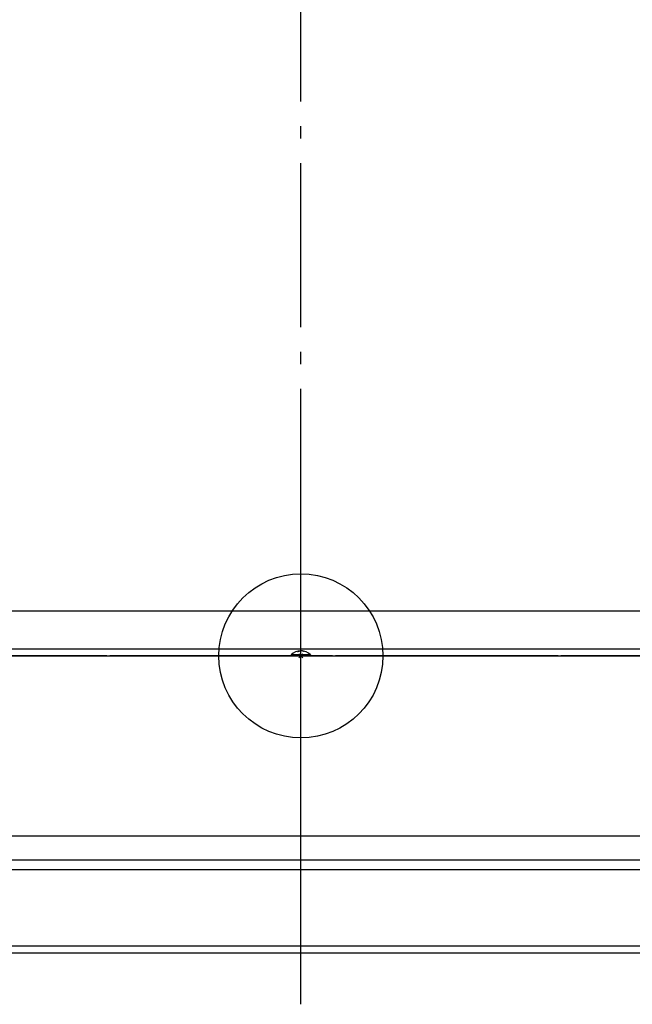
# Model space of a CAD drawing. Extents: x -702 to 1312, y -394 to 899.
# Drawn here: x -137 to 162, y -170 to 310 of the extents above; entities that cross this region are included whole.
import ezdxf

# ---------------------------------------------------------------- set-up
doc = ezdxf.new("R2010")
doc.units = 0
doc.header["$LTSCALE"] = 20
doc.header["$PDMODE"] = 3
doc.header["$PDSIZE"] = -2
doc.linetypes.add('DASHDOT', pattern=[5.5, 4, -0.6, 0.3, -0.6])
for name, color, linetype in [('ARRANGE', 1, 'CONTINUOUS'), ('BASIS', 6, 'DASHDOT'), ('DETAIL', 5, 'CONTINUOUS'), ('OUTLINE', 3, 'CONTINUOUS')]:
    doc.layers.add(name, color=color, linetype=linetype)

msp = doc.modelspace()

# ---------------------------------------------------------------- linework, layer by layer
at = {"layer": 'ARRANGE', "color": 1, "linetype": 'CONTINUOUS'}
msp.add_circle((0, 0), 40, dxfattribs=at)
msp.add_point((0, 0), dxfattribs=at)
at = {"layer": 'BASIS', "color": 6, "linetype": 'DASHDOT'}
for p, q in [((0, -169.81), (0, 647.52)), ((0, -169.79), (0, 537.3)), ((0, -109.29), (0, 109.29)), ((0, -109.29), (0, 109.29)), ((316.8, 0), (-316.8, 0)), ((125.46, 0), (-125.46, 0))]:
    msp.add_line(p, q, dxfattribs=at)
at = {"layer": 'DETAIL', "color": 5, "linetype": 'CONTINUOUS'}
for p, q in [((-448.8, 22.01), (448.8, 22.01)), ((-446.8, 3.5), (446.8, 3.5)), ((-240.62, 0), (410.58, 0)), ((-4.7, 0.5), (-4.7, 0)), ((4.7, 0.5), (-4.7, 0.5)), ((-1.59, 2.1), (-1.58, 2.11)), ((-1.58, 2.11), (-1.57, 2.11)), ((-1.57, 2.11), (-1.57, 2.11)), ((-1.57, 2.11), (-1.56, 2.11)), ((-1.56, 2.11), (-1.56, 2.12)), ((-1.56, 2.12), (-1.56, 2.12)), ((-1.56, 2.12), (-1.55, 2.12)), ((-1.55, 2.12), (-1.54, 2.13)), ((-1.54, 2.13), (-1.54, 2.13)), ((-1.54, 2.13), (-1.53, 2.13)), ((-1.53, 2.13), (-1.52, 2.14)), ((-1.52, 2.14), (-1.52, 2.14)), ((-1.52, 2.14), (-1.51, 2.14)), ((-1.51, 2.14), (-1.5, 2.14)), ((-1.5, 2.14), (-1.49, 2.15)), ((-1.5, 2.14), (-1.5, 2.14)), ((-1.49, 2.15), (-1.48, 2.15)), ((-1.48, 2.15), (-1.47, 2.16)), ((-1.48, 2.15), (-1.48, 2.15)), ((-1.47, 2.16), (-1.46, 2.16)), ((-1.46, 2.16), (-1.45, 2.17)), ((-1.46, 2.16), (-1.46, 2.16)), ((-1.45, 2.17), (-1.45, 2.17)), ((-1.45, 2.17), (-1.45, 2.17)), ((-1.45, 2.17), (-1.44, 2.17)), ((-1.44, 2.17), (-1.43, 2.18)), ((-1.43, 2.18), (-1.43, 2.18)), ((-1.43, 2.18), (-1.42, 2.18)), ((-1.42, 2.18), (-1.41, 2.19)), ((-1.41, 2.19), (-1.41, 2.19)), ((-1.41, 2.19), (-1.4, 2.19)), ((-1.4, 2.19), (-1.39, 2.2)), ((-1.4, 2.19), (-1.4, 2.19)), ((-1.4, 2.19), (-1.4, 2.19)), ((-1.4, 2.19), (-1.4, 2.19)), ((-1.39, 2.2), (-1.39, 2.2)), ((-1.39, 2.2), (-1.39, 2.2)), ((-1.39, 2.2), (-1.38, 2.2)), ((-1.38, 2.2), (-1.37, 2.21)), ((-1.38, 2.2), (-1.38, 2.2)), ((-1.38, 2.2), (-1.38, 2.2)), ((-1.37, 2.21), (-1.37, 2.21)), ((-1.37, 2.21), (-1.37, 2.21)), ((-1.37, 2.21), (-1.36, 2.21)), ((-1.36, 2.21), (-1.36, 2.21)), ((-1.36, 2.21), (-1.36, 2.21)), ((-1.36, 2.21), (-1.35, 2.21)), ((-1.35, 2.21), (-1.35, 2.22)), ((-1.35, 2.22), (-1.34, 2.22)), ((-1.35, 2.21), (-1.35, 2.21)), ((-1.34, 2.22), (-1.34, 2.22)), ((-1.34, 2.22), (-1.34, 2.22)), ((-1.34, 2.22), (-1.33, 2.22)), ((-1.33, 2.22), (-1.32, 2.23)), ((-1.33, 2.22), (-1.33, 2.22)), ((-1.33, 2.22), (-1.33, 2.22)), ((-1.32, 2.23), (-1.32, 2.23)), ((-1.32, 2.23), (-1.32, 2.23)), ((-1.32, 2.23), (-1.31, 2.23)), ((-1.31, 2.23), (-1.29, 2.24)), ((-1.31, 2.23), (-1.31, 2.23)), ((-1.31, 2.23), (-1.31, 2.23)), ((-1.29, 2.24), (-1.29, 2.24)), ((-1.29, 2.24), (-1.28, 2.24)), ((-1.28, 2.24), (-1.28, 2.25)), ((-1.28, 2.25), (-1.28, 2.25)), ((-1.28, 2.25), (-1.27, 2.25)), ((-1.27, 2.25), (-1.26, 2.25)), ((-1.26, 2.25), (-1.25, 2.26)), ((-1.26, 2.25), (-1.26, 2.25)), ((-1.25, 2.26), (-1.24, 2.26)), ((-1.24, 2.26), (-1.24, 2.26)), ((-1.24, 2.26), (-1.23, 2.26)), ((-1.23, 2.26), (-1.22, 2.27)), ((-1.22, 2.27), (-1.22, 2.27)), ((-1.22, 2.27), (-1.21, 2.27)), ((-1.21, 2.27), (-1.2, 2.28)), ((-1.2, 2.28), (-1.2, 2.28)), ((-1.2, 2.28), (-1.19, 2.28)), ((-1.19, 2.28), (-1.18, 2.28)), ((-1.18, 2.28), (-1.17, 2.29)), ((-1.18, 2.28), (-1.18, 2.28)), ((-1.17, 2.29), (-1.16, 2.29)), ((-1.16, 2.29), (-1.16, 2.29)), ((-1.16, 2.29), (-1.15, 2.29)), ((-1.15, 2.29), (-1.14, 2.3)), ((-1.14, 2.3), (-1.14, 2.3)), ((-1.14, 2.3), (-1.13, 2.3)), ((-1.13, 2.3), (-1.12, 2.31)), ((-1.12, 2.31), (-1.12, 2.31)), ((-1.12, 2.31), (-1.11, 2.31)), ((-1.11, 2.31), (-1.11, 2.31)), ((-1.11, 2.31), (-1.11, 2.31)), ((-1.11, 2.31), (-1.1, 2.31)), ((-1.1, 2.31), (-1.09, 2.32)), ((-1.1, 2.31), (-1.1, 2.31)), ((-1.1, 2.31), (-1.1, 2.31)), ((-1.09, 2.32), (-1.09, 2.32)), ((-1.09, 2.32), (-1.09, 2.32)), ((-1.09, 2.32), (-1.08, 2.32)), ((-1.08, 2.32), (-1.08, 2.32)), ((-1.08, 2.32), (-1.08, 2.32)), ((-1.08, 2.32), (-1.07, 2.32)), ((-1.07, 2.32), (-1.06, 2.33)), ((-1.07, 2.32), (-1.07, 2.32)), ((-1.07, 2.32), (-1.07, 2.32)), ((-1.06, 2.33), (-1.06, 2.33)), ((-1.06, 2.33), (-1.06, 2.33)), ((-1.06, 2.33), (-1.05, 2.33)), ((-1.05, 2.33), (-1.05, 2.33)), ((-1.05, 2.33), (-1.05, 2.33)), ((-1.05, 2.33), (-1.04, 2.33)), ((-1.04, 2.33), (-1.04, 2.33)), ((-1.04, 2.33), (-1.04, 2.33)), ((-1.04, 2.33), (-1.03, 2.33)), ((-1.03, 2.33), (-1.03, 2.34)), ((-1.03, 2.34), (-1.03, 2.34)), ((-1.03, 2.34), (-1.02, 2.34)), ((-1.02, 2.34), (-1.02, 2.34)), ((-1.02, 2.34), (-1.02, 2.34)), ((-1.02, 2.34), (-1.01, 2.34)), ((-1.01, 2.34), (-1, 2.34)), ((-1, 2.34), (-0.99, 2.35)), ((-1, 2.34), (-1, 2.34)), ((-0.99, 2.35), (-0.98, 2.35)), ((-0.98, 2.35), (-0.98, 2.35)), ((-0.98, 2.35), (-0.97, 2.35)), ((-0.97, 2.35), (-0.96, 2.36)), ((-0.96, 2.36), (-0.96, 2.36)), ((-0.96, 2.36), (-0.95, 2.36)), ((-0.95, 2.36), (-0.94, 2.36)), ((-0.94, 2.36), (-0.93, 2.37)), ((-0.94, 2.36), (-0.94, 2.36)), ((-0.93, 2.37), (-0.92, 2.37)), ((-0.92, 2.37), (-0.92, 2.37)), ((-0.92, 2.37), (-0.91, 2.37)), ((-0.91, 2.37), (-0.91, 2.37)), ((-0.91, 2.37), (-0.91, 2.37)), ((-0.91, 2.37), (-0.9, 2.37)), ((-0.9, 2.37), (-0.89, 2.38)), ((-0.9, 2.37), (-0.9, 2.37)), ((-0.9, 2.37), (-0.9, 2.37)), ((-0.89, 2.38), (-0.89, 2.38)), ((-0.89, 2.38), (-0.89, 2.38)), ((-0.89, 2.38), (-0.88, 2.38)), ((-0.88, 2.38), (-0.88, 2.38)), ((-0.88, 2.38), (-0.88, 2.38)), ((-0.88, 2.38), (-0.87, 2.38)), ((-0.87, 2.38), (-0.86, 2.39)), ((-0.87, 2.38), (-0.87, 2.38)), ((-0.87, 2.38), (-0.87, 2.38)), ((-0.86, 2.39), (-0.86, 2.39)), ((-0.86, 2.39), (-0.86, 2.39)), ((-0.86, 2.39), (-0.85, 2.39)), ((-0.85, 2.39), (-0.85, 2.39)), ((-0.85, 2.39), (-0.85, 2.39)), ((-0.85, 2.39), (-0.84, 2.39)), ((-0.84, 2.39), (-0.84, 2.39)), ((-0.84, 2.39), (-0.84, 2.39)), ((-0.84, 2.39), (-0.83, 2.39)), ((-0.83, 2.39), (-0.83, 2.4)), ((-0.83, 2.4), (-0.83, 2.4)), ((-0.83, 2.4), (-0.82, 2.4)), ((-0.82, 2.4), (-0.82, 2.4)), ((-0.82, 2.4), (-0.82, 2.4)), ((-0.82, 2.4), (-0.81, 2.4)), ((-0.81, 2.4), (-0.81, 2.4)), ((-0.81, 2.4), (-0.81, 2.4)), ((-0.81, 2.4), (-0.8, 2.4)), ((-0.8, 2.4), (-0.8, 2.4)), ((-0.8, 2.4), (-0.8, 2.4)), ((-0.8, 2.4), (-0.79, 2.4)), ((-0.79, 2.4), (-0.79, 2.41)), ((-0.79, 2.41), (-0.79, 2.41)), ((-0.79, 2.41), (-0.78, 2.41)), ((-0.78, 2.41), (-0.77, 2.41)), ((-0.77, 2.41), (-0.77, 2.41)), ((-0.77, 2.41), (-0.77, 2.41)), ((-0.77, 2.41), (-0.76, 2.41)), ((-0.76, 2.41), (-0.76, 2.41)), ((-0.76, 2.41), (-0.76, 2.41)), ((-0.76, 2.41), (-0.75, 2.41)), ((-0.75, 2.41), (-0.75, 2.41)), ((-0.75, 2.41), (-0.75, 2.41)), ((-0.75, 2.41), (-0.74, 2.41)), ((-0.74, 2.41), (-0.73, 2.42)), ((-0.74, 2.41), (-0.74, 2.41)), ((-0.74, 2.41), (-0.74, 2.41)), ((-0.73, 2.42), (-0.73, 2.42)), ((-0.73, 2.42), (-0.73, 2.42)), ((-0.73, 2.42), (-0.72, 2.42)), ((-0.72, 2.42), (-0.72, 2.42)), ((-0.72, 2.42), (-0.72, 2.42)), ((-0.72, 2.42), (-0.71, 2.42)), ((-0.71, 2.42), (-0.71, 2.42)), ((-0.71, 2.42), (-0.7, 2.42)), ((-0.7, 2.42), (-0.69, 2.42)), ((-0.69, 2.42), (-0.68, 2.43)), ((-0.69, 2.42), (-0.69, 2.42)), ((-0.68, 2.43), (-0.67, 2.43)), ((-0.67, 2.43), (-0.67, 2.43)), ((-0.67, 2.43), (-0.66, 2.43)), ((-0.66, 2.43), (-0.65, 2.43)), ((-0.65, 2.43), (-0.65, 2.43)), ((-0.65, 2.43), (-0.64, 2.43)), ((-0.64, 2.43), (-0.63, 2.44)), ((-0.63, 2.44), (-0.63, 2.44)), ((-0.63, 2.44), (-0.62, 2.44)), ((-0.62, 2.44), (-0.61, 2.44)), ((-0.61, 2.44), (-0.61, 2.44)), ((-0.61, 2.44), (-0.61, 2.44)), ((-0.61, 2.44), (-0.6, 2.44)), ((-0.6, 2.44), (-0.59, 2.45)), ((-0.6, 2.44), (-0.6, 2.44)), ((-0.6, 2.44), (-0.6, 2.44)), ((-0.59, 2.45), (-0.59, 2.45)), ((-0.59, 2.45), (-0.59, 2.45)), ((-0.59, 2.45), (-0.58, 2.45)), ((-0.58, 2.45), (-0.58, 2.45)), ((-0.58, 2.45), (-0.58, 2.45)), ((-0.58, 2.45), (-0.57, 2.45)), ((-0.57, 2.45), (-0.57, 2.45)), ((-0.57, 2.45), (-0.57, 2.45)), ((-0.57, 2.45), (-0.56, 2.45)), ((-0.56, 2.45), (-0.56, 2.45)), ((-0.56, 2.45), (-0.56, 2.45)), ((-0.56, 2.45), (-0.55, 2.45)), ((-0.55, 2.45), (-0.54, 2.46)), ((-0.55, 2.45), (-0.55, 2.45)), ((-0.55, 2.45), (-0.55, 2.45)), ((-0.54, 2.46), (-0.54, 2.46)), ((-0.54, 2.46), (-0.54, 2.46)), ((-0.54, 2.46), (-0.53, 2.46)), ((-0.53, 2.46), (-0.53, 2.46)), ((-0.53, 2.46), (-0.53, 2.46)), ((-0.53, 2.46), (-0.52, 2.46)), ((-0.52, 2.46), (-0.52, 2.46)), ((-0.52, 2.46), (-0.52, 2.46)), ((-0.52, 2.46), (-0.51, 2.46)), ((-0.51, 2.46), (-0.51, 2.46)), ((-0.51, 2.46), (-0.5, 2.46)), ((-0.5, 2.46), (-0.49, 2.46)), ((-0.49, 2.46), (-0.49, 2.46)), ((-0.49, 2.46), (-0.48, 2.46)), ((-0.48, 2.46), (-0.47, 2.47)), ((-0.47, 2.47), (-0.47, 2.47)), ((-0.47, 2.47), (-0.46, 2.47)), ((-0.46, 2.47), (-0.45, 2.47)), ((-0.45, 2.47), (-0.45, 2.47)), ((-0.45, 2.47), (-0.44, 2.47)), ((-0.44, 2.47), (-0.43, 2.47)), ((-0.43, 2.47), (-0.43, 2.47)), ((-0.43, 2.47), (-0.42, 2.47)), ((-0.42, 2.47), (-0.41, 2.47)), ((-0.41, 2.47), (-0.41, 2.47)), ((-0.41, 2.47), (-0.4, 2.47)), ((-0.4, 2.47), (-0.39, 2.48)), ((-0.39, 2.48), (-0.39, 2.48)), ((-0.39, 2.48), (-0.38, 2.48)), ((-0.38, 2.48), (-0.37, 2.48)), ((-0.37, 2.48), (-0.37, 2.48)), ((-0.37, 2.48), (-0.36, 2.48)), ((-0.36, 2.48), (-0.35, 2.48)), ((-0.35, 2.48), (-0.35, 2.48)), ((-0.35, 2.48), (-0.34, 2.48)), ((-0.34, 2.48), (-0.33, 2.48)), ((-0.33, 2.48), (-0.33, 2.48)), ((-0.33, 2.48), (-0.32, 2.48)), ((-0.32, 2.48), (-0.31, 2.49)), ((-0.31, 2.49), (-0.31, 2.49)), ((-0.31, 2.49), (-0.3, 2.49)), ((-0.3, 2.49), (-0.3, 2.49)), ((-0.3, 2.49), (-0.3, 2.49)), ((-0.3, 2.49), (-0.29, 2.49)), ((-0.29, 2.49), (-0.29, 2.49)), ((-0.29, 2.49), (-0.29, 2.49)), ((-0.29, 2.49), (-0.28, 2.49)), ((-0.28, 2.49), (-0.28, 2.49)), ((-0.28, 2.49), (-0.28, 2.49)), ((-0.28, 2.49), (-0.27, 2.49)), ((-0.27, 2.49), (-0.27, 2.49)), ((-0.27, 2.49), (-0.27, 2.49)), ((-0.27, 2.49), (-0.26, 2.49)), ((-0.26, 2.49), (-0.26, 2.49)), ((-0.26, 2.49), (-0.26, 2.49)), ((-0.26, 2.49), (-0.25, 2.49)), ((-0.25, 2.49), (-0.24, 2.49)), ((-0.24, 2.49), (-0.24, 2.49)), ((-0.24, 2.49), (-0.24, 2.49)), ((-0.24, 2.49), (-0.23, 2.49)), ((-0.23, 2.49), (-0.23, 2.49)), ((-0.23, 2.49), (-0.23, 2.49)), ((-0.23, 2.49), (-0.22, 2.49)), ((-0.22, 2.49), (-0.22, 2.49)), ((-0.22, 2.49), (-0.22, 2.49)), ((-0.22, 2.49), (-0.21, 2.49)), ((-0.21, 2.49), (-0.21, 2.49)), ((-0.21, 2.49), (-0.21, 2.49)), ((-0.21, 2.49), (-0.2, 2.49)), ((-0.2, 2.49), (-0.2, 2.49)), ((-0.2, 2.49), (-0.19, 2.49)), ((-0.19, 2.49), (-0.18, 2.49)), ((-0.18, 2.49), (-0.18, 2.49)), ((-0.18, 2.49), (-0.17, 2.49)), ((-0.17, 2.49), (-0.16, 2.49)), ((-0.16, 2.49), (-0.16, 2.49)), ((-0.16, 2.49), (-0.15, 2.49)), ((-0.15, 2.49), (-0.14, 2.5)), ((-0.14, 2.5), (-0.14, 2.5)), ((-0.14, 2.5), (-0.13, 2.5)), ((-0.13, 2.5), (-0.12, 2.5)), ((-0.12, 2.5), (-0.12, 2.5)), ((-0.12, 2.5), (-0.11, 2.5)), ((-0.11, 2.5), (-0.1, 2.5)), ((-0.1, 2.5), (-0.1, 2.5)), ((-0.1, 2.5), (-0.09, 2.5)), ((-0.09, 2.5), (-0.08, 2.5)), ((-0.08, 2.5), (-0.08, 2.5)), ((-0.08, 2.5), (-0.07, 2.5)), ((-0.07, 2.5), (-0.06, 2.5)), ((-0.06, 2.5), (-0.06, 2.5)), ((-0.06, 2.5), (-0.05, 2.5)), ((-0.05, 2.5), (-0.04, 2.5)), ((-0.04, 2.5), (-0.04, 2.5)), ((-0.04, 2.5), (-0.03, 2.5)), ((-0.03, 2.5), (-0.02, 2.5)), ((-0.02, 2.5), (-0.02, 2.5)), ((-0.02, 2.5), (-0.01, 2.5)), ((-0.01, 2.5), (0, 2.5)), ((0.01, 2.5), (0, 2.5)), ((0.02, 2.5), (0.01, 2.5)), ((0.03, 2.5), (0.02, 2.5)), ((0.02, 2.5), (0.02, 2.5)), ((0.04, 2.5), (0.03, 2.5)), ((0.05, 2.5), (0.04, 2.5)), ((0.04, 2.5), (0.04, 2.5)), ((0.06, 2.5), (0.05, 2.5)), ((0.07, 2.5), (0.06, 2.5)), ((0.06, 2.5), (0.06, 2.5)), ((0.08, 2.5), (0.07, 2.5)), ((0.09, 2.5), (0.08, 2.5)), ((0.08, 2.5), (0.08, 2.5)), ((0.1, 2.5), (0.09, 2.5)), ((0.11, 2.5), (0.1, 2.5)), ((0.1, 2.5), (0.1, 2.5)), ((0.12, 2.5), (0.11, 2.5)), ((0.13, 2.5), (0.12, 2.5)), ((0.12, 2.5), (0.12, 2.5)), ((0.14, 2.5), (0.13, 2.5)), ((0.15, 2.49), (0.14, 2.5)), ((0.14, 2.5), (0.14, 2.5)), ((0.16, 2.49), (0.15, 2.49)), ((0.17, 2.49), (0.16, 2.49)), ((0.16, 2.49), (0.16, 2.49)), ((0.18, 2.49), (0.17, 2.49)), ((0.19, 2.49), (0.18, 2.49)), ((0.18, 2.49), (0.18, 2.49)), ((0.2, 2.49), (0.19, 2.49)), ((0.21, 2.49), (0.2, 2.49)), ((0.2, 2.49), (0.2, 2.49)), ((0.22, 2.49), (0.21, 2.49)), ((0.21, 2.49), (0.21, 2.49)), ((0.21, 2.49), (0.21, 2.49)), ((0.23, 2.49), (0.22, 2.49)), ((0.22, 2.49), (0.22, 2.49)), ((0.22, 2.49), (0.22, 2.49)), ((0.24, 2.49), (0.23, 2.49)), ((0.23, 2.49), (0.23, 2.49)), ((0.23, 2.49), (0.23, 2.49)), ((0.25, 2.49), (0.24, 2.49)), ((0.24, 2.49), (0.24, 2.49)), ((0.24, 2.49), (0.24, 2.49)), ((0.26, 2.49), (0.25, 2.49)), ((0.27, 2.49), (0.26, 2.49)), ((0.26, 2.49), (0.26, 2.49)), ((0.26, 2.49), (0.26, 2.49)), ((0.28, 2.49), (0.27, 2.49)), ((0.27, 2.49), (0.27, 2.49)), ((0.27, 2.49), (0.27, 2.49)), ((0.29, 2.49), (0.28, 2.49)), ((0.28, 2.49), (0.28, 2.49)), ((0.28, 2.49), (0.28, 2.49)), ((0.3, 2.49), (0.29, 2.49)), ((0.29, 2.49), (0.29, 2.49)), ((0.29, 2.49), (0.29, 2.49)), ((0.31, 2.49), (0.3, 2.49)), ((0.3, 2.49), (0.3, 2.49)), ((0.3, 2.49), (0.3, 2.49)), ((0.32, 2.48), (0.31, 2.49)), ((0.31, 2.49), (0.31, 2.49)), ((0.33, 2.48), (0.32, 2.48)), ((0.34, 2.48), (0.33, 2.48)), ((0.33, 2.48), (0.33, 2.48)), ((0.35, 2.48), (0.34, 2.48)), ((0.36, 2.48), (0.35, 2.48)), ((0.35, 2.48), (0.35, 2.48)), ((0.37, 2.48), (0.36, 2.48)), ((0.38, 2.48), (0.37, 2.48)), ((0.37, 2.48), (0.37, 2.48)), ((0.39, 2.48), (0.38, 2.48)), ((0.4, 2.47), (0.39, 2.48)), ((0.39, 2.48), (0.39, 2.48)), ((0.41, 2.47), (0.4, 2.47)), ((0.42, 2.47), (0.41, 2.47)), ((0.41, 2.47), (0.41, 2.47)), ((0.43, 2.47), (0.42, 2.47)), ((0.44, 2.47), (0.43, 2.47)), ((0.43, 2.47), (0.43, 2.47)), ((0.45, 2.47), (0.44, 2.47)), ((0.46, 2.47), (0.45, 2.47)), ((0.45, 2.47), (0.45, 2.47)), ((0.47, 2.47), (0.46, 2.47)), ((0.48, 2.46), (0.47, 2.47)), ((0.47, 2.47), (0.47, 2.47)), ((0.49, 2.46), (0.48, 2.46)), ((0.5, 2.46), (0.49, 2.46)), ((0.49, 2.46), (0.49, 2.46)), ((0.51, 2.46), (0.5, 2.46)), ((0.52, 2.46), (0.51, 2.46)), ((0.51, 2.46), (0.51, 2.46)), ((0.53, 2.46), (0.52, 2.46)), ((0.52, 2.46), (0.52, 2.46)), ((0.52, 2.46), (0.52, 2.46)), ((0.54, 2.46), (0.53, 2.46)), ((0.53, 2.46), (0.53, 2.46)), ((0.53, 2.46), (0.53, 2.46)), ((0.55, 2.45), (0.54, 2.46)), ((0.54, 2.46), (0.54, 2.46)), ((0.54, 2.46), (0.54, 2.46)), ((0.56, 2.45), (0.55, 2.45)), ((0.55, 2.45), (0.55, 2.45)), ((0.55, 2.45), (0.55, 2.45)), ((0.57, 2.45), (0.56, 2.45)), ((0.56, 2.45), (0.56, 2.45)), ((0.56, 2.45), (0.56, 2.45)), ((0.58, 2.45), (0.57, 2.45)), ((0.57, 2.45), (0.57, 2.45)), ((0.57, 2.45), (0.57, 2.45)), ((0.59, 2.45), (0.58, 2.45)), ((0.58, 2.45), (0.58, 2.45)), ((0.58, 2.45), (0.58, 2.45)), ((0.6, 2.44), (0.59, 2.45)), ((0.59, 2.45), (0.59, 2.45)), ((0.59, 2.45), (0.59, 2.45)), ((0.61, 2.44), (0.6, 2.44)), ((0.6, 2.44), (0.6, 2.44)), ((0.6, 2.44), (0.6, 2.44)), ((0.62, 2.44), (0.61, 2.44)), ((0.61, 2.44), (0.61, 2.44)), ((0.61, 2.44), (0.61, 2.44)), ((0.63, 2.44), (0.62, 2.44)), ((0.64, 2.43), (0.63, 2.44)), ((0.63, 2.44), (0.63, 2.44)), ((0.65, 2.43), (0.64, 2.43)), ((0.66, 2.43), (0.65, 2.43)), ((0.65, 2.43), (0.65, 2.43)), ((0.67, 2.43), (0.66, 2.43)), ((0.68, 2.43), (0.67, 2.43)), ((0.67, 2.43), (0.67, 2.43)), ((0.69, 2.42), (0.68, 2.43)), ((0.7, 2.42), (0.69, 2.42)), ((0.69, 2.42), (0.69, 2.42)), ((0.71, 2.42), (0.7, 2.42)), ((0.72, 2.42), (0.71, 2.42)), ((0.71, 2.42), (0.71, 2.42)), ((0.73, 2.42), (0.72, 2.42)), ((0.72, 2.42), (0.72, 2.42)), ((0.72, 2.42), (0.72, 2.42)), ((0.74, 2.41), (0.73, 2.42)), ((0.73, 2.42), (0.73, 2.42)), ((0.73, 2.42), (0.73, 2.42)), ((0.75, 2.41), (0.74, 2.41)), ((0.74, 2.41), (0.74, 2.41)), ((0.74, 2.41), (0.74, 2.41)), ((0.76, 2.41), (0.75, 2.41)), ((0.75, 2.41), (0.75, 2.41)), ((0.75, 2.41), (0.75, 2.41)), ((0.77, 2.41), (0.76, 2.41)), ((0.76, 2.41), (0.76, 2.41)), ((0.76, 2.41), (0.76, 2.41)), ((0.78, 2.41), (0.77, 2.41)), ((0.77, 2.41), (0.77, 2.41)), ((0.77, 2.41), (0.77, 2.41)), ((0.79, 2.41), (0.78, 2.41)), ((0.79, 2.4), (0.79, 2.41)), ((0.79, 2.41), (0.79, 2.41)), ((0.8, 2.4), (0.79, 2.4)), ((0.81, 2.4), (0.8, 2.4)), ((0.8, 2.4), (0.8, 2.4)), ((0.8, 2.4), (0.8, 2.4)), ((0.82, 2.4), (0.81, 2.4)), ((0.81, 2.4), (0.81, 2.4)), ((0.81, 2.4), (0.81, 2.4)), ((0.83, 2.4), (0.82, 2.4)), ((0.82, 2.4), (0.82, 2.4)), ((0.82, 2.4), (0.82, 2.4)), ((0.83, 2.39), (0.83, 2.4)), ((0.83, 2.4), (0.83, 2.4)), ((0.84, 2.39), (0.83, 2.39)), ((0.85, 2.39), (0.84, 2.39)), ((0.84, 2.39), (0.84, 2.39)), ((0.84, 2.39), (0.84, 2.39)), ((0.86, 2.39), (0.85, 2.39)), ((0.85, 2.39), (0.85, 2.39)), ((0.85, 2.39), (0.85, 2.39)), ((0.87, 2.38), (0.86, 2.39)), ((0.86, 2.39), (0.86, 2.39)), ((0.86, 2.39), (0.86, 2.39)), ((0.88, 2.38), (0.87, 2.38)), ((0.87, 2.38), (0.87, 2.38)), ((0.87, 2.38), (0.87, 2.38)), ((0.89, 2.38), (0.88, 2.38)), ((0.88, 2.38), (0.88, 2.38)), ((0.88, 2.38), (0.88, 2.38)), ((0.9, 2.37), (0.89, 2.38)), ((0.89, 2.38), (0.89, 2.38)), ((0.89, 2.38), (0.89, 2.38)), ((0.91, 2.37), (0.9, 2.37)), ((0.9, 2.37), (0.9, 2.37)), ((0.9, 2.37), (0.9, 2.37)), ((0.92, 2.37), (0.91, 2.37)), ((0.91, 2.37), (0.91, 2.37)), ((0.91, 2.37), (0.91, 2.37)), ((0.93, 2.37), (0.92, 2.37)), ((0.92, 2.37), (0.92, 2.37)), ((0.94, 2.36), (0.93, 2.37)), ((0.95, 2.36), (0.94, 2.36)), ((0.94, 2.36), (0.94, 2.36)), ((0.96, 2.36), (0.95, 2.36)), ((0.97, 2.35), (0.96, 2.36)), ((0.96, 2.36), (0.96, 2.36)), ((0.98, 2.35), (0.97, 2.35)), ((0.99, 2.35), (0.98, 2.35)), ((0.98, 2.35), (0.98, 2.35)), ((1, 2.34), (0.99, 2.35)), ((1.01, 2.34), (1, 2.34)), ((1, 2.34), (1, 2.34)), ((1.02, 2.34), (1.01, 2.34)), ((1.03, 2.34), (1.02, 2.34)), ((1.02, 2.34), (1.02, 2.34)), ((1.02, 2.34), (1.02, 2.34)), ((1.03, 2.33), (1.03, 2.34)), ((1.03, 2.34), (1.03, 2.34)), ((1.04, 2.33), (1.03, 2.33)), ((1.05, 2.33), (1.04, 2.33)), ((1.04, 2.33), (1.04, 2.33)), ((1.04, 2.33), (1.04, 2.33)), ((1.06, 2.33), (1.05, 2.33)), ((1.05, 2.33), (1.05, 2.33)), ((1.05, 2.33), (1.05, 2.33)), ((1.07, 2.32), (1.06, 2.33)), ((1.06, 2.33), (1.06, 2.33)), ((1.06, 2.33), (1.06, 2.33)), ((1.08, 2.32), (1.07, 2.32)), ((1.07, 2.32), (1.07, 2.32)), ((1.07, 2.32), (1.07, 2.32)), ((1.09, 2.32), (1.08, 2.32)), ((1.08, 2.32), (1.08, 2.32)), ((1.08, 2.32), (1.08, 2.32)), ((1.1, 2.31), (1.09, 2.32)), ((1.09, 2.32), (1.09, 2.32)), ((1.09, 2.32), (1.09, 2.32)), ((1.11, 2.31), (1.1, 2.31)), ((1.1, 2.31), (1.1, 2.31)), ((1.1, 2.31), (1.1, 2.31)), ((1.12, 2.31), (1.11, 2.31)), ((1.11, 2.31), (1.11, 2.31)), ((1.11, 2.31), (1.11, 2.31)), ((1.13, 2.3), (1.12, 2.31)), ((1.12, 2.31), (1.12, 2.31)), ((1.14, 2.3), (1.13, 2.3)), ((1.15, 2.29), (1.14, 2.3)), ((1.14, 2.3), (1.14, 2.3)), ((1.16, 2.29), (1.15, 2.29)), ((1.17, 2.29), (1.16, 2.29)), ((1.16, 2.29), (1.16, 2.29)), ((1.18, 2.28), (1.17, 2.29)), ((1.19, 2.28), (1.18, 2.28)), ((1.18, 2.28), (1.18, 2.28)), ((1.2, 2.28), (1.19, 2.28)), ((1.21, 2.27), (1.2, 2.28)), ((1.2, 2.28), (1.2, 2.28)), ((1.22, 2.27), (1.21, 2.27)), ((1.23, 2.26), (1.22, 2.27)), ((1.22, 2.27), (1.22, 2.27)), ((1.24, 2.26), (1.23, 2.26)), ((1.25, 2.26), (1.24, 2.26)), ((1.24, 2.26), (1.24, 2.26)), ((1.26, 2.25), (1.25, 2.26)), ((1.27, 2.25), (1.26, 2.25)), ((1.26, 2.25), (1.26, 2.25)), ((1.28, 2.25), (1.27, 2.25)), ((1.28, 2.24), (1.28, 2.25)), ((1.28, 2.25), (1.28, 2.25)), ((1.29, 2.24), (1.28, 2.24)), ((1.31, 2.23), (1.29, 2.24)), ((1.29, 2.24), (1.29, 2.24)), ((1.32, 2.23), (1.31, 2.23)), ((1.31, 2.23), (1.31, 2.23)), ((1.31, 2.23), (1.31, 2.23)), ((1.33, 2.22), (1.32, 2.23)), ((1.32, 2.23), (1.32, 2.23)), ((1.32, 2.23), (1.32, 2.23)), ((1.34, 2.22), (1.33, 2.22)), ((1.33, 2.22), (1.33, 2.22)), ((1.33, 2.22), (1.33, 2.22)), ((1.35, 2.22), (1.34, 2.22)), ((1.34, 2.22), (1.34, 2.22)), ((1.34, 2.22), (1.34, 2.22)), ((1.35, 2.21), (1.35, 2.22)), ((1.36, 2.21), (1.35, 2.21)), ((1.35, 2.21), (1.35, 2.21)), ((1.37, 2.21), (1.36, 2.21)), ((1.36, 2.21), (1.36, 2.21)), ((1.36, 2.21), (1.36, 2.21)), ((1.38, 2.2), (1.37, 2.21)), ((1.37, 2.21), (1.37, 2.21)), ((1.37, 2.21), (1.37, 2.21)), ((1.39, 2.2), (1.38, 2.2)), ((1.38, 2.2), (1.38, 2.2)), ((1.38, 2.2), (1.38, 2.2)), ((1.4, 2.19), (1.39, 2.2)), ((1.39, 2.2), (1.39, 2.2)), ((1.39, 2.2), (1.39, 2.2)), ((1.41, 2.19), (1.4, 2.19)), ((1.4, 2.19), (1.4, 2.19)), ((1.4, 2.19), (1.4, 2.19)), ((1.4, 2.19), (1.4, 2.19)), ((1.42, 2.18), (1.41, 2.19)), ((1.41, 2.19), (1.41, 2.19)), ((1.43, 2.18), (1.42, 2.18)), ((1.44, 2.17), (1.43, 2.18)), ((1.43, 2.18), (1.43, 2.18)), ((1.45, 2.17), (1.44, 2.17)), ((1.46, 2.16), (1.45, 2.17)), ((1.45, 2.17), (1.45, 2.17)), ((1.45, 2.17), (1.45, 2.17)), ((1.47, 2.16), (1.46, 2.16)), ((1.46, 2.16), (1.46, 2.16)), ((1.48, 2.15), (1.47, 2.16)), ((1.49, 2.15), (1.48, 2.15)), ((1.48, 2.15), (1.48, 2.15)), ((1.5, 2.14), (1.49, 2.15)), ((1.51, 2.14), (1.5, 2.14)), ((1.5, 2.14), (1.5, 2.14)), ((1.52, 2.14), (1.51, 2.14)), ((1.53, 2.13), (1.52, 2.14)), ((1.52, 2.14), (1.52, 2.14)), ((1.54, 2.13), (1.53, 2.13)), ((1.55, 2.12), (1.54, 2.13)), ((1.54, 2.13), (1.54, 2.13)), ((1.56, 2.12), (1.55, 2.12)), ((1.56, 2.11), (1.56, 2.12)), ((1.56, 2.12), (1.56, 2.12)), ((1.57, 2.11), (1.56, 2.11)), ((1.58, 2.11), (1.57, 2.11)), ((1.57, 2.11), (1.57, 2.11)), ((1.59, 2.1), (1.58, 2.11)), ((4.7, 0.5), (4.7, 0)), ((-449.45, -87.73), (449.45, -87.73)), ((-440.24, -99.46), (440.24, -99.46)), ((402.72, -104.24), (-402.72, -104.24)), ((402.72, -141.45), (-402.72, -141.45)), ((-445.05, -144.78), (445.05, -144.78))]:
    msp.add_line(p, q, dxfattribs=at)
msp.add_arc((0, -4.02), 6.53, 43.8974, 136.1026, dxfattribs=at)
at = {"layer": 'OUTLINE', "color": 3, "linetype": 'CONTINUOUS'}
for p, q in [((-446.8, 3.5), (446.8, 3.5)), ((-445.05, -144.78), (445.05, -144.78))]:
    msp.add_line(p, q, dxfattribs=at)

doc.saveas('drawing.dxf')
